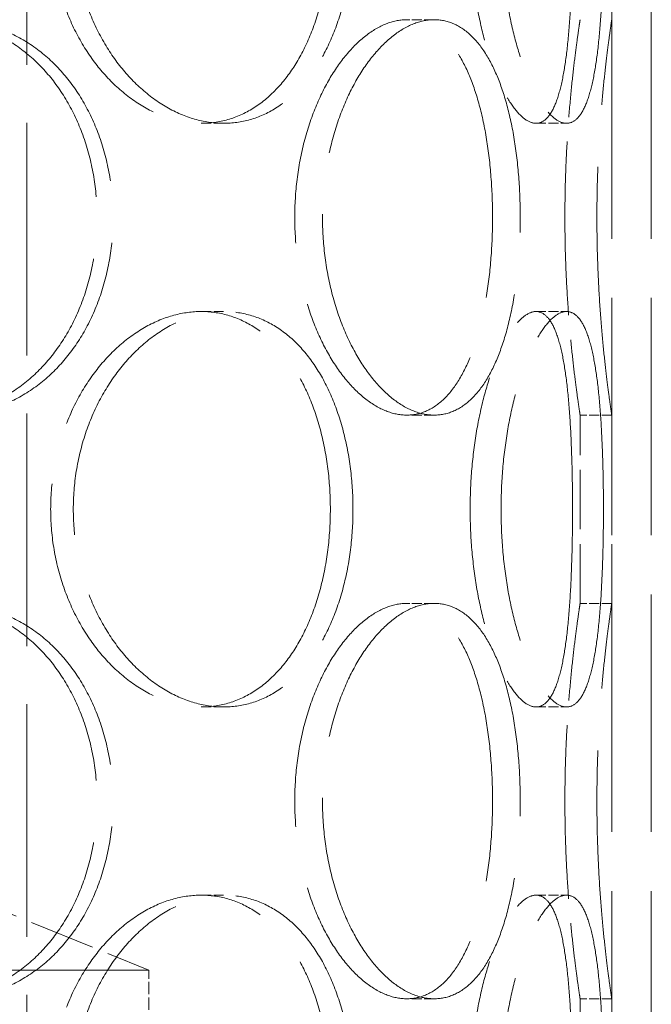
# Model space of a CAD drawing. Units: millimetres. Extents: x 0 to 6726, y 0 to 4158.
# Drawn here: x 2008 to 2088, y 3136 to 3261 of the extents above; entities that cross this region are included whole.
import ezdxf

# ---------------------------------------------------------------- set-up
doc = ezdxf.new("R2010")
doc.units = ezdxf.units.MM
doc.header["$LTSCALE"] = 14
doc.linetypes.add('DASHED', pattern=[0.2068, 0.1655, -0.0413])
doc.layers.add('Hidden (ISO)', color=1, linetype='DASHED', lineweight=18, true_color=0xff0000)

msp = doc.modelspace()

# ---------------------------------------------------------------- linework, layer by layer
at = {"layer": 'Hidden (ISO)', "ltscale": 12.952473}
for p, q in [((2083.133, 2895.7), (2083.133, 3495.7)), ((2088.133, 2895.7), (2088.133, 3495.7))]:
    msp.add_line(p, q, dxfattribs=at)
at = {"layer": 'Hidden (ISO)', "ltscale": 12.693423}
msp.add_line((2009.193, 2887.7), (2009.193, 3475.7), dxfattribs=at)
at = {"layer": 'Hidden (ISO)', "ltscale": 0.543836}
for p, q in [((2060.693, 3260.9), (2057.229, 3260.9)), ((2031.245, 3247.8), (2034.074, 3247.8)), ((2073.562, 3247.8), (2077.426, 3247.8)), ((2031.245, 3224), (2034.074, 3224)), ((2073.562, 3224), (2077.426, 3224)), ((2060.693, 3210.9), (2057.229, 3210.9)), ((2083.133, 3210.9), (2079.133, 3210.9)), ((2060.693, 3187.1), (2057.229, 3187.1)), ((2083.133, 3187.1), (2079.133, 3187.1)), ((2031.245, 3174), (2034.074, 3174)), ((2073.562, 3174), (2077.426, 3174)), ((2031.245, 3150.2), (2034.074, 3150.2)), ((2073.562, 3150.2), (2077.426, 3150.2)), ((2060.693, 3137.1), (2057.229, 3137.1)), ((2083.133, 3137.1), (2079.133, 3137.1))]:
    msp.add_line(p, q, dxfattribs=at)
at = {"layer": 'Hidden (ISO)', "ltscale": 3.236318}
for p, q in [((2079.133, 3187.1), (2079.133, 3210.9)), ((2083.133, 3187.1), (2083.133, 3210.9)), ((2079.133, 3113.3), (2079.133, 3137.1)), ((2083.133, 3113.3), (2083.133, 3137.1))]:
    msp.add_line(p, q, dxfattribs=at)
at = {"layer": 'Hidden (ISO)', "ltscale": 3.59834}
msp.add_line((2000.133, 3150.7), (2024.633, 3140.7), dxfattribs=at)
at = {"layer": 'Hidden (ISO)', "ltscale": 13.141813}
msp.add_line((2024.633, 3140.7), (1806.633, 3140.7), dxfattribs=at)
at = {"layer": 'Hidden (ISO)', "ltscale": 0.67982}
msp.add_line((2024.633, 3135.7), (2024.633, 3140.7), dxfattribs=at)
at = {"layer": 'Hidden (ISO)', "ltscale": 13.583706}
for points in [[(2047.564, 3272.8), (2047.564, 3274.372), (2047.474, 3275.997), (2047.093, 3279.228), (2046.803, 3280.834), (2046.029, 3283.913), (2045.545, 3285.389), (2044.414, 3288.117), (2043.766, 3289.369), (2042.369, 3291.586), (2041.572, 3292.627), (2039.808, 3294.462), (2038.842, 3295.256), (2036.792, 3296.532), (2035.707, 3297.015), (2033.49, 3297.649), (2032.357, 3297.8), (2030.134, 3297.8), (2028.968, 3297.649), (2026.616, 3297.015), (2025.43, 3296.532), (2023.125, 3295.256), (2022.005, 3294.462), (2019.91, 3292.627), (2018.937, 3291.586), (2017.199, 3289.369), (2016.374, 3288.117), (2014.911, 3285.389), (2014.272, 3283.913), (2013.241, 3280.834), (2012.848, 3279.228), (2012.331, 3275.997), (2012.208, 3274.372), (2012.208, 3271.228), (2012.331, 3269.603), (2012.848, 3266.372), (2013.241, 3264.766), (2014.272, 3261.687), (2014.911, 3260.211), (2016.374, 3257.483), (2017.199, 3256.231), (2018.937, 3254.014), (2019.91, 3252.973), (2022.005, 3251.138), (2023.125, 3250.344), (2025.43, 3249.068), (2026.616, 3248.585), (2028.968, 3247.951), (2030.134, 3247.8), (2032.357, 3247.8), (2033.49, 3247.951), (2035.707, 3248.585), (2036.792, 3249.068), (2038.842, 3250.344), (2039.808, 3251.138), (2041.572, 3252.973), (2042.369, 3254.014), (2043.766, 3256.231), (2044.414, 3257.483), (2045.545, 3260.211), (2046.029, 3261.687), (2046.803, 3264.766), (2047.093, 3266.372), (2047.474, 3269.603), (2047.564, 3271.228), (2047.564, 3272.8)], [(2078.176, 3272.8), (2078.176, 3274.372), (2078.159, 3275.997), (2078.088, 3279.228), (2078.033, 3280.834), (2077.879, 3283.913), (2077.779, 3285.389), (2077.531, 3288.117), (2077.382, 3289.369), (2077.041, 3291.586), (2076.838, 3292.627), (2076.357, 3294.462), (2076.08, 3295.256), (2075.458, 3296.532), (2075.112, 3297.015), (2074.367, 3297.649), (2073.969, 3297.8), (2073.155, 3297.8), (2072.712, 3297.649), (2071.784, 3297.015), (2071.299, 3296.532), (2070.328, 3295.256), (2069.841, 3294.462), (2068.909, 3292.627), (2068.464, 3291.586), (2067.658, 3289.369), (2067.268, 3288.117), (2066.566, 3285.389), (2066.255, 3283.913), (2065.749, 3280.834), (2065.553, 3279.228), (2065.296, 3275.997), (2065.235, 3274.372), (2065.235, 3271.228), (2065.296, 3269.603), (2065.553, 3266.372), (2065.749, 3264.766), (2066.255, 3261.687), (2066.566, 3260.211), (2067.268, 3257.483), (2067.658, 3256.231), (2068.464, 3254.014), (2068.909, 3252.973), (2069.841, 3251.138), (2070.328, 3250.344), (2071.299, 3249.068), (2071.784, 3248.585), (2072.712, 3247.951), (2073.155, 3247.8), (2073.969, 3247.8), (2074.367, 3247.951), (2075.112, 3248.585), (2075.458, 3249.068), (2076.08, 3250.344), (2076.357, 3251.138), (2076.838, 3252.973), (2077.041, 3254.014), (2077.382, 3256.231), (2077.531, 3257.483), (2077.779, 3260.211), (2077.879, 3261.687), (2078.033, 3264.766), (2078.088, 3266.372), (2078.159, 3269.603), (2078.176, 3271.228), (2078.176, 3272.8)], [(1974.771, 3235.9), (1974.771, 3234.328), (1974.914, 3232.703), (1975.511, 3229.472), (1975.965, 3227.866), (1977.162, 3224.787), (1977.905, 3223.311), (1979.611, 3220.583), (1980.575, 3219.331), (1982.615, 3217.114), (1983.762, 3216.073), (1986.241, 3214.238), (1987.573, 3213.444), (1990.33, 3212.168), (1991.757, 3211.685), (1994.603, 3211.051), (1996.022, 3210.9), (1998.745, 3210.9), (2000.141, 3211.051), (2002.891, 3211.685), (2004.246, 3212.168), (2006.823, 3213.444), (2008.046, 3214.238), (2010.292, 3216.073), (2011.314, 3217.114), (2013.113, 3219.331), (2013.952, 3220.583), (2015.424, 3223.311), (2016.057, 3224.787), (2017.071, 3227.866), (2017.453, 3229.472), (2017.954, 3232.703), (2018.073, 3234.328), (2018.073, 3237.472), (2017.954, 3239.097), (2017.453, 3242.328), (2017.071, 3243.934), (2016.057, 3247.013), (2015.424, 3248.489), (2013.952, 3251.217), (2013.113, 3252.469), (2011.314, 3254.686), (2010.292, 3255.727), (2008.046, 3257.562), (2006.823, 3258.356), (2004.246, 3259.632), (2002.891, 3260.115), (2000.141, 3260.749), (1998.745, 3260.9), (1996.022, 3260.9), (1994.603, 3260.749), (1991.757, 3260.115), (1990.33, 3259.632), (1987.573, 3258.356), (1986.241, 3257.562), (1983.762, 3255.727), (1982.615, 3254.686), (1980.575, 3252.469), (1979.611, 3251.217), (1977.905, 3248.489), (1977.162, 3247.013), (1975.965, 3243.934), (1975.511, 3242.328), (1974.914, 3239.097), (1974.771, 3237.472), (1974.771, 3235.9)], [(2043.064, 3235.9), (2043.064, 3234.328), (2043.159, 3232.703), (2043.56, 3229.472), (2043.864, 3227.866), (2044.66, 3224.787), (2045.152, 3223.311), (2046.273, 3220.583), (2046.901, 3219.331), (2048.218, 3217.114), (2048.952, 3216.073), (2050.519, 3214.238), (2051.351, 3213.444), (2053.047, 3212.168), (2053.912, 3211.685), (2055.61, 3211.051), (2056.442, 3210.9), (2058.015, 3210.9), (2058.807, 3211.051), (2060.34, 3211.685), (2061.081, 3212.168), (2062.464, 3213.444), (2063.108, 3214.238), (2064.269, 3216.073), (2064.788, 3217.114), (2065.687, 3219.331), (2066.099, 3220.583), (2066.813, 3223.311), (2067.116, 3224.787), (2067.596, 3227.866), (2067.775, 3229.472), (2068.009, 3232.703), (2068.064, 3234.328), (2068.064, 3237.472), (2068.009, 3239.097), (2067.775, 3242.328), (2067.596, 3243.934), (2067.116, 3247.013), (2066.813, 3248.489), (2066.099, 3251.217), (2065.687, 3252.469), (2064.788, 3254.686), (2064.269, 3255.727), (2063.108, 3257.562), (2062.464, 3258.356), (2061.081, 3259.632), (2060.34, 3260.115), (2058.807, 3260.749), (2058.015, 3260.9), (2056.442, 3260.9), (2055.61, 3260.749), (2053.912, 3260.115), (2053.047, 3259.632), (2051.351, 3258.356), (2050.519, 3257.562), (2048.952, 3255.727), (2048.218, 3254.686), (2046.901, 3252.469), (2046.273, 3251.217), (2045.152, 3248.489), (2044.66, 3247.013), (2043.864, 3243.934), (2043.56, 3242.328), (2043.159, 3239.097), (2043.064, 3237.472), (2043.064, 3235.9)], [(2047.564, 3199), (2047.564, 3200.572), (2047.474, 3202.197), (2047.093, 3205.428), (2046.803, 3207.034), (2046.029, 3210.113), (2045.545, 3211.589), (2044.414, 3214.317), (2043.766, 3215.569), (2042.369, 3217.786), (2041.572, 3218.827), (2039.808, 3220.662), (2038.842, 3221.456), (2036.792, 3222.732), (2035.707, 3223.215), (2033.49, 3223.849), (2032.357, 3224), (2030.134, 3224), (2028.968, 3223.849), (2026.616, 3223.215), (2025.43, 3222.732), (2023.125, 3221.456), (2022.005, 3220.662), (2019.91, 3218.827), (2018.937, 3217.786), (2017.199, 3215.569), (2016.374, 3214.317), (2014.911, 3211.589), (2014.272, 3210.113), (2013.241, 3207.034), (2012.848, 3205.428), (2012.331, 3202.197), (2012.208, 3200.572), (2012.208, 3197.428), (2012.331, 3195.803), (2012.848, 3192.572), (2013.241, 3190.966), (2014.272, 3187.887), (2014.911, 3186.411), (2016.374, 3183.683), (2017.199, 3182.431), (2018.937, 3180.214), (2019.91, 3179.173), (2022.005, 3177.338), (2023.125, 3176.544), (2025.43, 3175.268), (2026.616, 3174.785), (2028.968, 3174.151), (2030.134, 3174), (2032.357, 3174), (2033.49, 3174.151), (2035.707, 3174.785), (2036.792, 3175.268), (2038.842, 3176.544), (2039.808, 3177.338), (2041.572, 3179.173), (2042.369, 3180.214), (2043.766, 3182.431), (2044.414, 3183.683), (2045.545, 3186.411), (2046.029, 3187.887), (2046.803, 3190.966), (2047.093, 3192.572), (2047.474, 3195.803), (2047.564, 3197.428), (2047.564, 3199)], [(2078.176, 3199), (2078.176, 3200.572), (2078.159, 3202.197), (2078.088, 3205.428), (2078.033, 3207.034), (2077.879, 3210.113), (2077.779, 3211.589), (2077.531, 3214.317), (2077.382, 3215.569), (2077.041, 3217.786), (2076.838, 3218.827), (2076.357, 3220.662), (2076.08, 3221.456), (2075.458, 3222.732), (2075.112, 3223.215), (2074.367, 3223.849), (2073.969, 3224), (2073.155, 3224), (2072.712, 3223.849), (2071.784, 3223.215), (2071.299, 3222.732), (2070.328, 3221.456), (2069.841, 3220.662), (2068.909, 3218.827), (2068.464, 3217.786), (2067.658, 3215.569), (2067.268, 3214.317), (2066.566, 3211.589), (2066.255, 3210.113), (2065.749, 3207.034), (2065.553, 3205.428), (2065.296, 3202.197), (2065.235, 3200.572), (2065.235, 3197.428), (2065.296, 3195.803), (2065.553, 3192.572), (2065.749, 3190.966), (2066.255, 3187.887), (2066.566, 3186.411), (2067.268, 3183.683), (2067.658, 3182.431), (2068.464, 3180.214), (2068.909, 3179.173), (2069.841, 3177.338), (2070.328, 3176.544), (2071.299, 3175.268), (2071.784, 3174.785), (2072.712, 3174.151), (2073.155, 3174), (2073.969, 3174), (2074.367, 3174.151), (2075.112, 3174.785), (2075.458, 3175.268), (2076.08, 3176.544), (2076.357, 3177.338), (2076.838, 3179.173), (2077.041, 3180.214), (2077.382, 3182.431), (2077.531, 3183.683), (2077.779, 3186.411), (2077.879, 3187.887), (2078.033, 3190.966), (2078.088, 3192.572), (2078.159, 3195.803), (2078.176, 3197.428), (2078.176, 3199)], [(1974.771, 3162.1), (1974.771, 3160.528), (1974.914, 3158.903), (1975.511, 3155.672), (1975.965, 3154.066), (1977.162, 3150.987), (1977.905, 3149.511), (1979.611, 3146.783), (1980.575, 3145.531), (1982.615, 3143.314), (1983.762, 3142.273), (1986.241, 3140.438), (1987.573, 3139.644), (1990.33, 3138.368), (1991.757, 3137.885), (1994.603, 3137.251), (1996.022, 3137.1), (1998.745, 3137.1), (2000.141, 3137.251), (2002.891, 3137.885), (2004.246, 3138.368), (2006.823, 3139.644), (2008.046, 3140.438), (2010.292, 3142.273), (2011.314, 3143.314), (2013.113, 3145.531), (2013.952, 3146.783), (2015.424, 3149.511), (2016.057, 3150.987), (2017.071, 3154.066), (2017.453, 3155.672), (2017.954, 3158.903), (2018.073, 3160.528), (2018.073, 3163.672), (2017.954, 3165.297), (2017.453, 3168.528), (2017.071, 3170.134), (2016.057, 3173.213), (2015.424, 3174.689), (2013.952, 3177.417), (2013.113, 3178.669), (2011.314, 3180.886), (2010.292, 3181.927), (2008.046, 3183.762), (2006.823, 3184.556), (2004.246, 3185.832), (2002.891, 3186.315), (2000.141, 3186.949), (1998.745, 3187.1), (1996.022, 3187.1), (1994.603, 3186.949), (1991.757, 3186.315), (1990.33, 3185.832), (1987.573, 3184.556), (1986.241, 3183.762), (1983.762, 3181.927), (1982.615, 3180.886), (1980.575, 3178.669), (1979.611, 3177.417), (1977.905, 3174.689), (1977.162, 3173.213), (1975.965, 3170.134), (1975.511, 3168.528), (1974.914, 3165.297), (1974.771, 3163.672), (1974.771, 3162.1)], [(2043.064, 3162.1), (2043.064, 3160.528), (2043.159, 3158.903), (2043.56, 3155.672), (2043.864, 3154.066), (2044.66, 3150.987), (2045.152, 3149.511), (2046.273, 3146.783), (2046.901, 3145.531), (2048.218, 3143.314), (2048.952, 3142.273), (2050.519, 3140.438), (2051.351, 3139.644), (2053.047, 3138.368), (2053.912, 3137.885), (2055.61, 3137.251), (2056.442, 3137.1), (2058.015, 3137.1), (2058.807, 3137.251), (2060.34, 3137.885), (2061.081, 3138.368), (2062.464, 3139.644), (2063.108, 3140.438), (2064.269, 3142.273), (2064.788, 3143.314), (2065.687, 3145.531), (2066.099, 3146.783), (2066.813, 3149.511), (2067.116, 3150.987), (2067.596, 3154.066), (2067.775, 3155.672), (2068.009, 3158.903), (2068.064, 3160.528), (2068.064, 3163.672), (2068.009, 3165.297), (2067.775, 3168.528), (2067.596, 3170.134), (2067.116, 3173.213), (2066.813, 3174.689), (2066.099, 3177.417), (2065.687, 3178.669), (2064.788, 3180.886), (2064.269, 3181.927), (2063.108, 3183.762), (2062.464, 3184.556), (2061.081, 3185.832), (2060.34, 3186.315), (2058.807, 3186.949), (2058.015, 3187.1), (2056.442, 3187.1), (2055.61, 3186.949), (2053.912, 3186.315), (2053.047, 3185.832), (2051.351, 3184.556), (2050.519, 3183.762), (2048.952, 3181.927), (2048.218, 3180.886), (2046.901, 3178.669), (2046.273, 3177.417), (2045.152, 3174.689), (2044.66, 3173.213), (2043.864, 3170.134), (2043.56, 3168.528), (2043.159, 3165.297), (2043.064, 3163.672), (2043.064, 3162.1)], [(2047.564, 3125.2), (2047.564, 3126.772), (2047.474, 3128.397), (2047.093, 3131.628), (2046.803, 3133.234), (2046.029, 3136.313), (2045.545, 3137.789), (2044.414, 3140.517), (2043.766, 3141.769), (2042.369, 3143.986), (2041.572, 3145.027), (2039.808, 3146.862), (2038.842, 3147.656), (2036.792, 3148.932), (2035.707, 3149.415), (2033.49, 3150.049), (2032.357, 3150.2), (2030.134, 3150.2), (2028.968, 3150.049), (2026.616, 3149.415), (2025.43, 3148.932), (2023.125, 3147.656), (2022.005, 3146.862), (2019.91, 3145.027), (2018.937, 3143.986), (2017.199, 3141.769), (2016.374, 3140.517), (2014.911, 3137.789), (2014.272, 3136.313), (2013.241, 3133.234), (2012.848, 3131.628), (2012.331, 3128.397), (2012.208, 3126.772), (2012.208, 3123.628), (2012.331, 3122.003), (2012.848, 3118.772), (2013.241, 3117.166), (2014.272, 3114.087), (2014.911, 3112.611), (2016.374, 3109.883), (2017.199, 3108.631), (2018.937, 3106.414), (2019.91, 3105.373), (2022.005, 3103.538), (2023.125, 3102.744), (2025.43, 3101.468), (2026.616, 3100.985), (2028.968, 3100.351), (2030.134, 3100.2), (2032.357, 3100.2), (2033.49, 3100.351), (2035.707, 3100.985), (2036.792, 3101.468), (2038.842, 3102.744), (2039.808, 3103.538), (2041.572, 3105.373), (2042.369, 3106.414), (2043.766, 3108.631), (2044.414, 3109.883), (2045.545, 3112.611), (2046.029, 3114.087), (2046.803, 3117.166), (2047.093, 3118.772), (2047.474, 3122.003), (2047.564, 3123.628), (2047.564, 3125.2)], [(2078.176, 3125.2), (2078.176, 3126.772), (2078.159, 3128.397), (2078.088, 3131.628), (2078.033, 3133.234), (2077.879, 3136.313), (2077.779, 3137.789), (2077.531, 3140.517), (2077.382, 3141.769), (2077.041, 3143.986), (2076.838, 3145.027), (2076.357, 3146.862), (2076.08, 3147.656), (2075.458, 3148.932), (2075.112, 3149.415), (2074.367, 3150.049), (2073.969, 3150.2), (2073.155, 3150.2), (2072.712, 3150.049), (2071.784, 3149.415), (2071.299, 3148.932), (2070.328, 3147.656), (2069.841, 3146.862), (2068.909, 3145.027), (2068.464, 3143.986), (2067.658, 3141.769), (2067.268, 3140.517), (2066.566, 3137.789), (2066.255, 3136.313), (2065.749, 3133.234), (2065.553, 3131.628), (2065.296, 3128.397), (2065.235, 3126.772), (2065.235, 3123.628), (2065.296, 3122.003), (2065.553, 3118.772), (2065.749, 3117.166), (2066.255, 3114.087), (2066.566, 3112.611), (2067.268, 3109.883), (2067.658, 3108.631), (2068.464, 3106.414), (2068.909, 3105.373), (2069.841, 3103.538), (2070.328, 3102.744), (2071.299, 3101.468), (2071.784, 3100.985), (2072.712, 3100.351), (2073.155, 3100.2), (2073.969, 3100.2), (2074.367, 3100.351), (2075.112, 3100.985), (2075.458, 3101.468), (2076.08, 3102.744), (2076.357, 3103.538), (2076.838, 3105.373), (2077.041, 3106.414), (2077.382, 3108.631), (2077.531, 3109.883), (2077.779, 3112.611), (2077.879, 3114.087), (2078.033, 3117.166), (2078.088, 3118.772), (2078.159, 3122.003), (2078.176, 3123.628), (2078.176, 3125.2)]]:
    msp.add_open_spline(points, degree=3, knots=[0, 0, 0, 0, 0.4716585, 0.4716585, 0.9433169, 0.9433169, 1.4149754, 1.4149754, 1.8866339, 1.8866339, 2.3582835, 2.3582835, 2.829933, 2.829933, 3.3015826, 3.3015826, 3.7732322, 3.7732322, 4.2448818, 4.2448818, 4.7165314, 4.7165314, 5.188181, 5.188181, 5.6598305, 5.6598305, 6.131489, 6.131489, 6.6031475, 6.6031475, 7.074806, 7.074806, 7.5464644, 7.5464644, 8.0181229, 8.0181229, 8.4897814, 8.4897814, 8.9614398, 8.9614398, 9.4330983, 9.4330983, 9.9047479, 9.9047479, 10.3763975, 10.3763975, 10.848047, 10.848047, 11.3196966, 11.3196966, 11.7913462, 11.7913462, 12.2629958, 12.2629958, 12.7346454, 12.7346454, 13.206295, 13.206295, 13.6779534, 13.6779534, 14.1496119, 14.1496119, 14.6212704, 14.6212704, 15.0929288, 15.0929288, 15.0929288, 15.0929288], dxfattribs=at)
at = {"layer": 'Hidden (ISO)', "ltscale": 13.582751}
for points, knots in [([(2050.425, 3272.8), (2050.425, 3271.228), (2050.335, 3269.603), (2049.953, 3266.372), (2049.661, 3264.766), (2048.884, 3261.687), (2048.398, 3260.211), (2047.263, 3257.483), (2046.613, 3256.231), (2045.212, 3254.014), (2044.412, 3252.973), (2042.644, 3251.138), (2041.676, 3250.344), (2039.623, 3249.068), (2038.537, 3248.585), (2036.318, 3247.951), (2035.185, 3247.8), (2032.962, 3247.8), (2031.797, 3247.951), (2029.447, 3248.585), (2028.262, 3249.068), (2025.96, 3250.344), (2024.841, 3251.138), (2022.751, 3252.973), (2021.779, 3254.014), (2020.045, 3256.231), (2019.223, 3257.483), (2017.764, 3260.211), (2017.127, 3261.687), (2016.098, 3264.766), (2015.707, 3266.372), (2015.192, 3269.603), (2015.069, 3271.228), (2015.069, 3274.372), (2015.192, 3275.997), (2015.707, 3279.228), (2016.098, 3280.834), (2017.127, 3283.913), (2017.764, 3285.389), (2019.223, 3288.117), (2020.045, 3289.369), (2021.779, 3291.586), (2022.751, 3292.627), (2024.841, 3294.462), (2025.96, 3295.256), (2028.262, 3296.533), (2029.447, 3297.016), (2031.797, 3297.649), (2032.962, 3297.8), (2035.185, 3297.8), (2036.318, 3297.649), (2038.537, 3297.016), (2039.623, 3296.533), (2041.676, 3295.256), (2042.644, 3294.462), (2044.412, 3292.627), (2045.212, 3291.586), (2046.613, 3289.369), (2047.263, 3288.117), (2048.398, 3285.389), (2048.884, 3283.913), (2049.661, 3280.834), (2049.953, 3279.228), (2050.335, 3275.997), (2050.425, 3274.372), (2050.425, 3272.8)], [0, 0, 0, 0, 0.4716201, 0.4716201, 0.9432402, 0.9432402, 1.4148603, 1.4148603, 1.8864804, 1.8864804, 2.3580924, 2.3580924, 2.8297045, 2.8297045, 3.3013165, 3.3013165, 3.7729286, 3.7729286, 4.2445406, 4.2445406, 4.7161526, 4.7161526, 5.1877647, 5.1877647, 5.6593767, 5.6593767, 6.1309968, 6.1309968, 6.6026169, 6.6026169, 7.074237, 7.074237, 7.5458571, 7.5458571, 8.0174772, 8.0174772, 8.4890973, 8.4890973, 8.9607174, 8.9607174, 9.4323375, 9.4323375, 9.9039495, 9.9039495, 10.3755616, 10.3755616, 10.8471736, 10.8471736, 11.3187857, 11.3187857, 11.7903977, 11.7903977, 12.2620097, 12.2620097, 12.7336218, 12.7336218, 13.2052338, 13.2052338, 13.6768539, 13.6768539, 14.148474, 14.148474, 14.6200941, 14.6200941, 15.0917142, 15.0917142, 15.0917142, 15.0917142]), ([(2082.084, 3272.8), (2082.084, 3271.228), (2082.067, 3269.603), (2081.994, 3266.372), (2081.937, 3264.766), (2081.779, 3261.687), (2081.676, 3260.211), (2081.423, 3257.483), (2081.271, 3256.231), (2080.924, 3254.014), (2080.718, 3252.973), (2080.232, 3251.138), (2079.953, 3250.344), (2079.326, 3249.068), (2078.978, 3248.585), (2078.232, 3247.951), (2077.833, 3247.8), (2077.019, 3247.8), (2076.577, 3247.951), (2075.651, 3248.585), (2075.167, 3249.068), (2074.2, 3250.344), (2073.716, 3251.138), (2072.789, 3252.973), (2072.348, 3254.014), (2071.547, 3256.231), (2071.159, 3257.483), (2070.463, 3260.211), (2070.155, 3261.687), (2069.653, 3264.766), (2069.459, 3266.372), (2069.204, 3269.603), (2069.143, 3271.228), (2069.143, 3274.372), (2069.204, 3275.997), (2069.459, 3279.228), (2069.653, 3280.834), (2070.155, 3283.913), (2070.463, 3285.389), (2071.159, 3288.117), (2071.547, 3289.369), (2072.348, 3291.586), (2072.789, 3292.627), (2073.716, 3294.462), (2074.2, 3295.256), (2075.167, 3296.533), (2075.651, 3297.016), (2076.577, 3297.649), (2077.019, 3297.8), (2077.833, 3297.8), (2078.232, 3297.649), (2078.978, 3297.016), (2079.326, 3296.533), (2079.953, 3295.256), (2080.232, 3294.462), (2080.718, 3292.627), (2080.924, 3291.586), (2081.271, 3289.369), (2081.423, 3288.117), (2081.676, 3285.389), (2081.779, 3283.913), (2081.937, 3280.834), (2081.994, 3279.228), (2082.067, 3275.997), (2082.084, 3274.372), (2082.084, 3272.8)], [0, 0, 0, 0, 0.4716201, 0.4716201, 0.9432402, 0.9432402, 1.4148603, 1.4148603, 1.8864804, 1.8864804, 2.3580924, 2.3580924, 2.8297045, 2.8297045, 3.3013165, 3.3013165, 3.7729286, 3.7729286, 4.2445406, 4.2445406, 4.7161526, 4.7161526, 5.1877647, 5.1877647, 5.6593767, 5.6593767, 6.1309968, 6.1309968, 6.6026169, 6.6026169, 7.074237, 7.074237, 7.5458571, 7.5458571, 8.0174772, 8.0174772, 8.4890973, 8.4890973, 8.9607174, 8.9607174, 9.4323375, 9.4323375, 9.9039495, 9.9039495, 10.3755616, 10.3755616, 10.8471736, 10.8471736, 11.3187857, 11.3187857, 11.7903977, 11.7903977, 12.2620097, 12.2620097, 12.7336218, 12.7336218, 13.2052338, 13.2052338, 13.6768539, 13.6768539, 14.148474, 14.148474, 14.6200941, 14.6200941, 15.0917142, 15.0917142, 15.0917142, 15.0917142]), ([(1999.383, 3260.9), (2000.745, 3260.9), (2002.141, 3260.749), (2004.892, 3260.116), (2006.248, 3259.633), (2008.827, 3258.356), (2010.051, 3257.562), (2012.3, 3255.727), (2013.324, 3254.686), (2015.126, 3252.469), (2015.966, 3251.217), (2017.441, 3248.489), (2018.076, 3247.013), (2019.092, 3243.934), (2019.475, 3242.328), (2019.977, 3239.097), (2020.096, 3237.472), (2020.096, 3234.328), (2019.977, 3232.703), (2019.475, 3229.472), (2019.092, 3227.866), (2018.076, 3224.787), (2017.441, 3223.311), (2015.966, 3220.583), (2015.126, 3219.331), (2013.324, 3217.114), (2012.3, 3216.073), (2010.051, 3214.238), (2008.827, 3213.444), (2006.248, 3212.168), (2004.892, 3211.685), (2002.141, 3211.051), (2000.745, 3210.9), (1999.383, 3210.9)], [3.7729286, 3.7729286, 3.7729286, 3.7729286, 4.2445406, 4.2445406, 4.7161526, 4.7161526, 5.1877647, 5.1877647, 5.6593767, 5.6593767, 6.1309968, 6.1309968, 6.6026169, 6.6026169, 7.074237, 7.074237, 7.5458571, 7.5458571, 8.0174772, 8.0174772, 8.4890973, 8.4890973, 8.9607174, 8.9607174, 9.4323375, 9.4323375, 9.9039495, 9.9039495, 10.3755616, 10.3755616, 10.8471736, 10.8471736, 11.3187857, 11.3187857, 11.3187857, 11.3187857]), ([(2060.693, 3210.9), (2059.907, 3210.9), (2059.074, 3211.051), (2057.379, 3211.685), (2056.515, 3212.168), (2054.823, 3213.444), (2053.993, 3214.238), (2052.431, 3216.073), (2051.7, 3217.114), (2050.388, 3219.331), (2049.762, 3220.583), (2048.646, 3223.311), (2048.156, 3224.787), (2047.364, 3227.866), (2047.061, 3229.472), (2046.663, 3232.703), (2046.568, 3234.328), (2046.568, 3235.9), (2046.568, 3237.472), (2046.663, 3239.097), (2047.061, 3242.328), (2047.364, 3243.934), (2048.156, 3247.013), (2048.646, 3248.489), (2049.762, 3251.217), (2050.388, 3252.469), (2051.7, 3254.686), (2052.431, 3255.727), (2053.993, 3257.562), (2054.823, 3258.356), (2056.515, 3259.633), (2057.379, 3260.116), (2059.074, 3260.749), (2059.907, 3260.9), (2060.693, 3260.9)], [11.3187857, 11.3187857, 11.3187857, 11.3187857, 11.7903977, 11.7903977, 12.2620097, 12.2620097, 12.7336218, 12.7336218, 13.2052338, 13.2052338, 13.6768539, 13.6768539, 14.148474, 14.148474, 14.6200941, 14.6200941, 15.0917142, 15.0917142, 15.0917142, 15.5633343, 15.5633343, 16.0349544, 16.0349544, 16.5065745, 16.5065745, 16.9781946, 16.9781946, 17.4498067, 17.4498067, 17.9214187, 17.9214187, 18.3930307, 18.3930307, 18.8646428, 18.8646428, 18.8646428, 18.8646428]), ([(2060.693, 3260.9), (2061.479, 3260.9), (2062.272, 3260.749), (2063.807, 3260.116), (2064.549, 3259.633), (2065.936, 3258.356), (2066.582, 3257.562), (2067.748, 3255.727), (2068.269, 3254.686), (2069.174, 3252.469), (2069.588, 3251.217), (2070.308, 3248.489), (2070.612, 3247.013), (2071.097, 3243.934), (2071.277, 3242.328), (2071.512, 3239.097), (2071.568, 3237.472), (2071.568, 3234.328), (2071.512, 3232.703), (2071.277, 3229.472), (2071.097, 3227.866), (2070.612, 3224.787), (2070.308, 3223.311), (2069.588, 3220.583), (2069.174, 3219.331), (2068.269, 3217.114), (2067.748, 3216.073), (2066.582, 3214.238), (2065.936, 3213.444), (2064.549, 3212.168), (2063.807, 3211.685), (2062.272, 3211.051), (2061.479, 3210.9), (2060.693, 3210.9)], [3.7729286, 3.7729286, 3.7729286, 3.7729286, 4.2445406, 4.2445406, 4.7161526, 4.7161526, 5.1877647, 5.1877647, 5.6593767, 5.6593767, 6.1309968, 6.1309968, 6.6026169, 6.6026169, 7.074237, 7.074237, 7.5458571, 7.5458571, 8.0174772, 8.0174772, 8.4890973, 8.4890973, 8.9607174, 8.9607174, 9.4323375, 9.4323375, 9.9039495, 9.9039495, 10.3755616, 10.3755616, 10.8471736, 10.8471736, 11.3187857, 11.3187857, 11.3187857, 11.3187857]), ([(2083.133, 3210.9), (2083.133, 3210.9), (2083.111, 3211.051), (2083.018, 3211.685), (2082.948, 3212.168), (2082.771, 3213.444), (2082.665, 3214.238), (2082.437, 3216.073), (2082.316, 3217.114), (2082.08, 3219.331), (2081.958, 3220.583), (2081.729, 3223.311), (2081.623, 3224.787), (2081.445, 3227.866), (2081.374, 3229.472), (2081.28, 3232.703), (2081.257, 3234.328), (2081.257, 3235.9), (2081.257, 3237.472), (2081.28, 3239.097), (2081.374, 3242.328), (2081.445, 3243.934), (2081.623, 3247.013), (2081.729, 3248.489), (2081.958, 3251.217), (2082.08, 3252.469), (2082.316, 3254.686), (2082.437, 3255.727), (2082.665, 3257.562), (2082.771, 3258.356), (2082.948, 3259.633), (2083.018, 3260.116), (2083.111, 3260.749), (2083.133, 3260.9), (2083.133, 3260.9)], [11.3187857, 11.3187857, 11.3187857, 11.3187857, 11.7903977, 11.7903977, 12.2620097, 12.2620097, 12.7336218, 12.7336218, 13.2052338, 13.2052338, 13.6768539, 13.6768539, 14.148474, 14.148474, 14.6200941, 14.6200941, 15.0917142, 15.0917142, 15.0917142, 15.5633343, 15.5633343, 16.0349544, 16.0349544, 16.5065745, 16.5065745, 16.9781946, 16.9781946, 17.4498067, 17.4498067, 17.9214187, 17.9214187, 18.3930307, 18.3930307, 18.8646428, 18.8646428, 18.8646428, 18.8646428]), ([(2050.425, 3199), (2050.425, 3197.428), (2050.335, 3195.803), (2049.953, 3192.572), (2049.661, 3190.966), (2048.884, 3187.887), (2048.398, 3186.411), (2047.263, 3183.683), (2046.613, 3182.431), (2045.212, 3180.214), (2044.412, 3179.173), (2042.644, 3177.338), (2041.676, 3176.544), (2039.623, 3175.268), (2038.537, 3174.785), (2036.318, 3174.151), (2035.185, 3174), (2032.962, 3174), (2031.797, 3174.151), (2029.447, 3174.785), (2028.262, 3175.268), (2025.96, 3176.544), (2024.841, 3177.338), (2022.751, 3179.173), (2021.779, 3180.214), (2020.045, 3182.431), (2019.223, 3183.683), (2017.764, 3186.411), (2017.127, 3187.887), (2016.098, 3190.966), (2015.707, 3192.572), (2015.192, 3195.803), (2015.069, 3197.428), (2015.069, 3200.572), (2015.192, 3202.197), (2015.707, 3205.428), (2016.098, 3207.034), (2017.127, 3210.113), (2017.764, 3211.589), (2019.223, 3214.317), (2020.045, 3215.569), (2021.779, 3217.786), (2022.751, 3218.827), (2024.841, 3220.662), (2025.96, 3221.456), (2028.262, 3222.733), (2029.447, 3223.216), (2031.797, 3223.849), (2032.962, 3224), (2035.185, 3224), (2036.318, 3223.849), (2038.537, 3223.216), (2039.623, 3222.733), (2041.676, 3221.456), (2042.644, 3220.662), (2044.412, 3218.827), (2045.212, 3217.786), (2046.613, 3215.569), (2047.263, 3214.317), (2048.398, 3211.589), (2048.884, 3210.113), (2049.661, 3207.034), (2049.953, 3205.428), (2050.335, 3202.197), (2050.425, 3200.572), (2050.425, 3199)], [0, 0, 0, 0, 0.4716201, 0.4716201, 0.9432402, 0.9432402, 1.4148603, 1.4148603, 1.8864804, 1.8864804, 2.3580924, 2.3580924, 2.8297045, 2.8297045, 3.3013165, 3.3013165, 3.7729286, 3.7729286, 4.2445406, 4.2445406, 4.7161526, 4.7161526, 5.1877647, 5.1877647, 5.6593767, 5.6593767, 6.1309968, 6.1309968, 6.6026169, 6.6026169, 7.074237, 7.074237, 7.5458571, 7.5458571, 8.0174772, 8.0174772, 8.4890973, 8.4890973, 8.9607174, 8.9607174, 9.4323375, 9.4323375, 9.9039495, 9.9039495, 10.3755616, 10.3755616, 10.8471736, 10.8471736, 11.3187857, 11.3187857, 11.7903977, 11.7903977, 12.2620097, 12.2620097, 12.7336218, 12.7336218, 13.2052338, 13.2052338, 13.6768539, 13.6768539, 14.148474, 14.148474, 14.6200941, 14.6200941, 15.0917142, 15.0917142, 15.0917142, 15.0917142]), ([(2082.084, 3199), (2082.084, 3197.428), (2082.067, 3195.803), (2081.994, 3192.572), (2081.937, 3190.966), (2081.779, 3187.887), (2081.676, 3186.411), (2081.423, 3183.683), (2081.271, 3182.431), (2080.924, 3180.214), (2080.718, 3179.173), (2080.232, 3177.338), (2079.953, 3176.544), (2079.326, 3175.268), (2078.978, 3174.785), (2078.232, 3174.151), (2077.833, 3174), (2077.019, 3174), (2076.577, 3174.151), (2075.651, 3174.785), (2075.167, 3175.268), (2074.2, 3176.544), (2073.716, 3177.338), (2072.789, 3179.173), (2072.348, 3180.214), (2071.547, 3182.431), (2071.159, 3183.683), (2070.463, 3186.411), (2070.155, 3187.887), (2069.653, 3190.966), (2069.459, 3192.572), (2069.204, 3195.803), (2069.143, 3197.428), (2069.143, 3200.572), (2069.204, 3202.197), (2069.459, 3205.428), (2069.653, 3207.034), (2070.155, 3210.113), (2070.463, 3211.589), (2071.159, 3214.317), (2071.547, 3215.569), (2072.348, 3217.786), (2072.789, 3218.827), (2073.716, 3220.662), (2074.2, 3221.456), (2075.167, 3222.733), (2075.651, 3223.216), (2076.577, 3223.849), (2077.019, 3224), (2077.833, 3224), (2078.232, 3223.849), (2078.978, 3223.216), (2079.326, 3222.733), (2079.953, 3221.456), (2080.232, 3220.662), (2080.718, 3218.827), (2080.924, 3217.786), (2081.271, 3215.569), (2081.423, 3214.317), (2081.676, 3211.589), (2081.779, 3210.113), (2081.937, 3207.034), (2081.994, 3205.428), (2082.067, 3202.197), (2082.084, 3200.572), (2082.084, 3199)], [0, 0, 0, 0, 0.4716201, 0.4716201, 0.9432402, 0.9432402, 1.4148603, 1.4148603, 1.8864804, 1.8864804, 2.3580924, 2.3580924, 2.8297045, 2.8297045, 3.3013165, 3.3013165, 3.7729286, 3.7729286, 4.2445406, 4.2445406, 4.7161526, 4.7161526, 5.1877647, 5.1877647, 5.6593767, 5.6593767, 6.1309968, 6.1309968, 6.6026169, 6.6026169, 7.074237, 7.074237, 7.5458571, 7.5458571, 8.0174772, 8.0174772, 8.4890973, 8.4890973, 8.9607174, 8.9607174, 9.4323375, 9.4323375, 9.9039495, 9.9039495, 10.3755616, 10.3755616, 10.8471736, 10.8471736, 11.3187857, 11.3187857, 11.7903977, 11.7903977, 12.2620097, 12.2620097, 12.7336218, 12.7336218, 13.2052338, 13.2052338, 13.6768539, 13.6768539, 14.148474, 14.148474, 14.6200941, 14.6200941, 15.0917142, 15.0917142, 15.0917142, 15.0917142]), ([(1999.383, 3187.1), (2000.745, 3187.1), (2002.141, 3186.949), (2004.892, 3186.316), (2006.248, 3185.833), (2008.827, 3184.556), (2010.051, 3183.762), (2012.3, 3181.927), (2013.324, 3180.886), (2015.126, 3178.669), (2015.966, 3177.417), (2017.441, 3174.689), (2018.076, 3173.213), (2019.092, 3170.134), (2019.475, 3168.528), (2019.977, 3165.297), (2020.096, 3163.672), (2020.096, 3160.528), (2019.977, 3158.903), (2019.475, 3155.672), (2019.092, 3154.066), (2018.076, 3150.987), (2017.441, 3149.511), (2015.966, 3146.783), (2015.126, 3145.531), (2013.324, 3143.314), (2012.3, 3142.273), (2010.051, 3140.438), (2008.827, 3139.644), (2006.248, 3138.368), (2004.892, 3137.885), (2002.141, 3137.251), (2000.745, 3137.1), (1999.383, 3137.1)], [3.7729286, 3.7729286, 3.7729286, 3.7729286, 4.2445406, 4.2445406, 4.7161526, 4.7161526, 5.1877647, 5.1877647, 5.6593767, 5.6593767, 6.1309968, 6.1309968, 6.6026169, 6.6026169, 7.074237, 7.074237, 7.5458571, 7.5458571, 8.0174772, 8.0174772, 8.4890973, 8.4890973, 8.9607174, 8.9607174, 9.4323375, 9.4323375, 9.9039495, 9.9039495, 10.3755616, 10.3755616, 10.8471736, 10.8471736, 11.3187857, 11.3187857, 11.3187857, 11.3187857]), ([(2060.693, 3137.1), (2059.907, 3137.1), (2059.074, 3137.251), (2057.379, 3137.885), (2056.515, 3138.368), (2054.823, 3139.644), (2053.993, 3140.438), (2052.431, 3142.273), (2051.7, 3143.314), (2050.388, 3145.531), (2049.762, 3146.783), (2048.646, 3149.511), (2048.156, 3150.987), (2047.364, 3154.066), (2047.061, 3155.672), (2046.663, 3158.903), (2046.568, 3160.528), (2046.568, 3162.1), (2046.568, 3163.672), (2046.663, 3165.297), (2047.061, 3168.528), (2047.364, 3170.134), (2048.156, 3173.213), (2048.646, 3174.689), (2049.762, 3177.417), (2050.388, 3178.669), (2051.7, 3180.886), (2052.431, 3181.927), (2053.993, 3183.762), (2054.823, 3184.556), (2056.515, 3185.833), (2057.379, 3186.316), (2059.074, 3186.949), (2059.907, 3187.1), (2060.693, 3187.1)], [11.3187857, 11.3187857, 11.3187857, 11.3187857, 11.7903977, 11.7903977, 12.2620097, 12.2620097, 12.7336218, 12.7336218, 13.2052338, 13.2052338, 13.6768539, 13.6768539, 14.148474, 14.148474, 14.6200941, 14.6200941, 15.0917142, 15.0917142, 15.0917142, 15.5633343, 15.5633343, 16.0349544, 16.0349544, 16.5065745, 16.5065745, 16.9781946, 16.9781946, 17.4498067, 17.4498067, 17.9214187, 17.9214187, 18.3930307, 18.3930307, 18.8646428, 18.8646428, 18.8646428, 18.8646428]), ([(2060.693, 3187.1), (2061.479, 3187.1), (2062.272, 3186.949), (2063.807, 3186.316), (2064.549, 3185.833), (2065.936, 3184.556), (2066.582, 3183.762), (2067.748, 3181.927), (2068.269, 3180.886), (2069.174, 3178.669), (2069.588, 3177.417), (2070.308, 3174.689), (2070.612, 3173.213), (2071.097, 3170.134), (2071.277, 3168.528), (2071.512, 3165.297), (2071.568, 3163.672), (2071.568, 3160.528), (2071.512, 3158.903), (2071.277, 3155.672), (2071.097, 3154.066), (2070.612, 3150.987), (2070.308, 3149.511), (2069.588, 3146.783), (2069.174, 3145.531), (2068.269, 3143.314), (2067.748, 3142.273), (2066.582, 3140.438), (2065.936, 3139.644), (2064.549, 3138.368), (2063.807, 3137.885), (2062.272, 3137.251), (2061.479, 3137.1), (2060.693, 3137.1)], [3.7729286, 3.7729286, 3.7729286, 3.7729286, 4.2445406, 4.2445406, 4.7161526, 4.7161526, 5.1877647, 5.1877647, 5.6593767, 5.6593767, 6.1309968, 6.1309968, 6.6026169, 6.6026169, 7.074237, 7.074237, 7.5458571, 7.5458571, 8.0174772, 8.0174772, 8.4890973, 8.4890973, 8.9607174, 8.9607174, 9.4323375, 9.4323375, 9.9039495, 9.9039495, 10.3755616, 10.3755616, 10.8471736, 10.8471736, 11.3187857, 11.3187857, 11.3187857, 11.3187857]), ([(2083.133, 3137.1), (2083.133, 3137.1), (2083.111, 3137.251), (2083.018, 3137.885), (2082.948, 3138.368), (2082.771, 3139.644), (2082.665, 3140.438), (2082.437, 3142.273), (2082.316, 3143.314), (2082.08, 3145.531), (2081.958, 3146.783), (2081.729, 3149.511), (2081.623, 3150.987), (2081.445, 3154.066), (2081.374, 3155.672), (2081.28, 3158.903), (2081.257, 3160.528), (2081.257, 3162.1), (2081.257, 3163.672), (2081.28, 3165.297), (2081.374, 3168.528), (2081.445, 3170.134), (2081.623, 3173.213), (2081.729, 3174.689), (2081.958, 3177.417), (2082.08, 3178.669), (2082.316, 3180.886), (2082.437, 3181.927), (2082.665, 3183.762), (2082.771, 3184.556), (2082.948, 3185.833), (2083.018, 3186.316), (2083.111, 3186.949), (2083.133, 3187.1), (2083.133, 3187.1)], [11.3187857, 11.3187857, 11.3187857, 11.3187857, 11.7903977, 11.7903977, 12.2620097, 12.2620097, 12.7336218, 12.7336218, 13.2052338, 13.2052338, 13.6768539, 13.6768539, 14.148474, 14.148474, 14.6200941, 14.6200941, 15.0917142, 15.0917142, 15.0917142, 15.5633343, 15.5633343, 16.0349544, 16.0349544, 16.5065745, 16.5065745, 16.9781946, 16.9781946, 17.4498067, 17.4498067, 17.9214187, 17.9214187, 18.3930307, 18.3930307, 18.8646428, 18.8646428, 18.8646428, 18.8646428]), ([(2050.425, 3125.2), (2050.425, 3123.628), (2050.335, 3122.003), (2049.953, 3118.772), (2049.661, 3117.166), (2048.884, 3114.087), (2048.398, 3112.611), (2047.263, 3109.883), (2046.613, 3108.631), (2045.212, 3106.414), (2044.412, 3105.373), (2042.644, 3103.538), (2041.676, 3102.744), (2039.623, 3101.468), (2038.537, 3100.985), (2036.318, 3100.351), (2035.185, 3100.2), (2032.962, 3100.2), (2031.797, 3100.351), (2029.447, 3100.985), (2028.262, 3101.468), (2025.96, 3102.744), (2024.841, 3103.538), (2022.751, 3105.373), (2021.779, 3106.414), (2020.045, 3108.631), (2019.223, 3109.883), (2017.764, 3112.611), (2017.127, 3114.087), (2016.098, 3117.166), (2015.707, 3118.772), (2015.192, 3122.003), (2015.069, 3123.628), (2015.069, 3126.772), (2015.192, 3128.397), (2015.707, 3131.628), (2016.098, 3133.234), (2017.127, 3136.313), (2017.764, 3137.789), (2019.223, 3140.517), (2020.045, 3141.769), (2021.779, 3143.986), (2022.751, 3145.027), (2024.841, 3146.862), (2025.96, 3147.656), (2028.262, 3148.933), (2029.447, 3149.416), (2031.797, 3150.049), (2032.962, 3150.2), (2035.185, 3150.2), (2036.318, 3150.049), (2038.537, 3149.416), (2039.623, 3148.933), (2041.676, 3147.656), (2042.644, 3146.862), (2044.412, 3145.027), (2045.212, 3143.986), (2046.613, 3141.769), (2047.263, 3140.517), (2048.398, 3137.789), (2048.884, 3136.313), (2049.661, 3133.234), (2049.953, 3131.628), (2050.335, 3128.397), (2050.425, 3126.772), (2050.425, 3125.2)], [0, 0, 0, 0, 0.4716201, 0.4716201, 0.9432402, 0.9432402, 1.4148603, 1.4148603, 1.8864804, 1.8864804, 2.3580924, 2.3580924, 2.8297045, 2.8297045, 3.3013165, 3.3013165, 3.7729286, 3.7729286, 4.2445406, 4.2445406, 4.7161526, 4.7161526, 5.1877647, 5.1877647, 5.6593767, 5.6593767, 6.1309968, 6.1309968, 6.6026169, 6.6026169, 7.074237, 7.074237, 7.5458571, 7.5458571, 8.0174772, 8.0174772, 8.4890973, 8.4890973, 8.9607174, 8.9607174, 9.4323375, 9.4323375, 9.9039495, 9.9039495, 10.3755616, 10.3755616, 10.8471736, 10.8471736, 11.3187857, 11.3187857, 11.7903977, 11.7903977, 12.2620097, 12.2620097, 12.7336218, 12.7336218, 13.2052338, 13.2052338, 13.6768539, 13.6768539, 14.148474, 14.148474, 14.6200941, 14.6200941, 15.0917142, 15.0917142, 15.0917142, 15.0917142]), ([(2082.084, 3125.2), (2082.084, 3123.628), (2082.067, 3122.003), (2081.994, 3118.772), (2081.937, 3117.166), (2081.779, 3114.087), (2081.676, 3112.611), (2081.423, 3109.883), (2081.271, 3108.631), (2080.924, 3106.414), (2080.718, 3105.373), (2080.232, 3103.538), (2079.953, 3102.744), (2079.326, 3101.468), (2078.978, 3100.985), (2078.232, 3100.351), (2077.833, 3100.2), (2077.019, 3100.2), (2076.577, 3100.351), (2075.651, 3100.985), (2075.167, 3101.468), (2074.2, 3102.744), (2073.716, 3103.538), (2072.789, 3105.373), (2072.348, 3106.414), (2071.547, 3108.631), (2071.159, 3109.883), (2070.463, 3112.611), (2070.155, 3114.087), (2069.653, 3117.166), (2069.459, 3118.772), (2069.204, 3122.003), (2069.143, 3123.628), (2069.143, 3126.772), (2069.204, 3128.397), (2069.459, 3131.628), (2069.653, 3133.234), (2070.155, 3136.313), (2070.463, 3137.789), (2071.159, 3140.517), (2071.547, 3141.769), (2072.348, 3143.986), (2072.789, 3145.027), (2073.716, 3146.862), (2074.2, 3147.656), (2075.167, 3148.933), (2075.651, 3149.416), (2076.577, 3150.049), (2077.019, 3150.2), (2077.833, 3150.2), (2078.232, 3150.049), (2078.978, 3149.416), (2079.326, 3148.933), (2079.953, 3147.656), (2080.232, 3146.862), (2080.718, 3145.027), (2080.924, 3143.986), (2081.271, 3141.769), (2081.423, 3140.517), (2081.676, 3137.789), (2081.779, 3136.313), (2081.937, 3133.234), (2081.994, 3131.628), (2082.067, 3128.397), (2082.084, 3126.772), (2082.084, 3125.2)], [0, 0, 0, 0, 0.4716201, 0.4716201, 0.9432402, 0.9432402, 1.4148603, 1.4148603, 1.8864804, 1.8864804, 2.3580924, 2.3580924, 2.8297045, 2.8297045, 3.3013165, 3.3013165, 3.7729286, 3.7729286, 4.2445406, 4.2445406, 4.7161526, 4.7161526, 5.1877647, 5.1877647, 5.6593767, 5.6593767, 6.1309968, 6.1309968, 6.6026169, 6.6026169, 7.074237, 7.074237, 7.5458571, 7.5458571, 8.0174772, 8.0174772, 8.4890973, 8.4890973, 8.9607174, 8.9607174, 9.4323375, 9.4323375, 9.9039495, 9.9039495, 10.3755616, 10.3755616, 10.8471736, 10.8471736, 11.3187857, 11.3187857, 11.7903977, 11.7903977, 12.2620097, 12.2620097, 12.7336218, 12.7336218, 13.2052338, 13.2052338, 13.6768539, 13.6768539, 14.148474, 14.148474, 14.6200941, 14.6200941, 15.0917142, 15.0917142, 15.0917142, 15.0917142])]:
    msp.add_open_spline(points, degree=3, knots=knots, dxfattribs=at)
at = {"layer": 'Hidden (ISO)', "ltscale": 5.347816}
for points, knots in [([(2079.133, 3260.9), (2079.133, 3260.9), (2079.11, 3260.749), (2079.015, 3260.115), (2078.943, 3259.632), (2078.763, 3258.356), (2078.654, 3257.562), (2078.42, 3255.727), (2078.296, 3254.686), (2078.054, 3252.469), (2077.929, 3251.217), (2077.695, 3248.489), (2077.585, 3247.013), (2077.403, 3243.934), (2077.331, 3242.328), (2077.234, 3239.097), (2077.211, 3237.472), (2077.211, 3235.9)], [11.3196966, 11.3196966, 11.3196966, 11.3196966, 11.7913462, 11.7913462, 12.2629958, 12.2629958, 12.7346454, 12.7346454, 13.206295, 13.206295, 13.6779534, 13.6779534, 14.1496119, 14.1496119, 14.6212704, 14.6212704, 15.0929288, 15.0929288, 15.0929288, 15.0929288]), ([(2077.211, 3235.9), (2077.211, 3234.328), (2077.234, 3232.703), (2077.331, 3229.472), (2077.403, 3227.866), (2077.585, 3224.787), (2077.695, 3223.311), (2077.929, 3220.583), (2078.054, 3219.331), (2078.296, 3217.114), (2078.42, 3216.073), (2078.654, 3214.238), (2078.763, 3213.444), (2078.943, 3212.168), (2079.015, 3211.685), (2079.11, 3211.051), (2079.133, 3210.9), (2079.133, 3210.9)], [0, 0, 0, 0, 0.4716585, 0.4716585, 0.9433169, 0.9433169, 1.4149754, 1.4149754, 1.8866339, 1.8866339, 2.3582835, 2.3582835, 2.829933, 2.829933, 3.3015826, 3.3015826, 3.7732322, 3.7732322, 3.7732322, 3.7732322]), ([(2079.133, 3187.1), (2079.133, 3187.1), (2079.11, 3186.949), (2079.015, 3186.315), (2078.943, 3185.832), (2078.763, 3184.556), (2078.654, 3183.762), (2078.42, 3181.927), (2078.296, 3180.886), (2078.054, 3178.669), (2077.929, 3177.417), (2077.695, 3174.689), (2077.585, 3173.213), (2077.403, 3170.134), (2077.331, 3168.528), (2077.234, 3165.297), (2077.211, 3163.672), (2077.211, 3162.1)], [11.3196966, 11.3196966, 11.3196966, 11.3196966, 11.7913462, 11.7913462, 12.2629958, 12.2629958, 12.7346454, 12.7346454, 13.206295, 13.206295, 13.6779534, 13.6779534, 14.1496119, 14.1496119, 14.6212704, 14.6212704, 15.0929288, 15.0929288, 15.0929288, 15.0929288]), ([(2077.211, 3162.1), (2077.211, 3160.528), (2077.234, 3158.903), (2077.331, 3155.672), (2077.403, 3154.066), (2077.585, 3150.987), (2077.695, 3149.511), (2077.929, 3146.783), (2078.054, 3145.531), (2078.296, 3143.314), (2078.42, 3142.273), (2078.654, 3140.438), (2078.763, 3139.644), (2078.943, 3138.368), (2079.015, 3137.885), (2079.11, 3137.251), (2079.133, 3137.1), (2079.133, 3137.1)], [0, 0, 0, 0, 0.4716585, 0.4716585, 0.9433169, 0.9433169, 1.4149754, 1.4149754, 1.8866339, 1.8866339, 2.3582835, 2.3582835, 2.829933, 2.829933, 3.3015826, 3.3015826, 3.7732322, 3.7732322, 3.7732322, 3.7732322])]:
    msp.add_open_spline(points, degree=3, knots=knots, dxfattribs=at)

doc.saveas('drawing.dxf')
